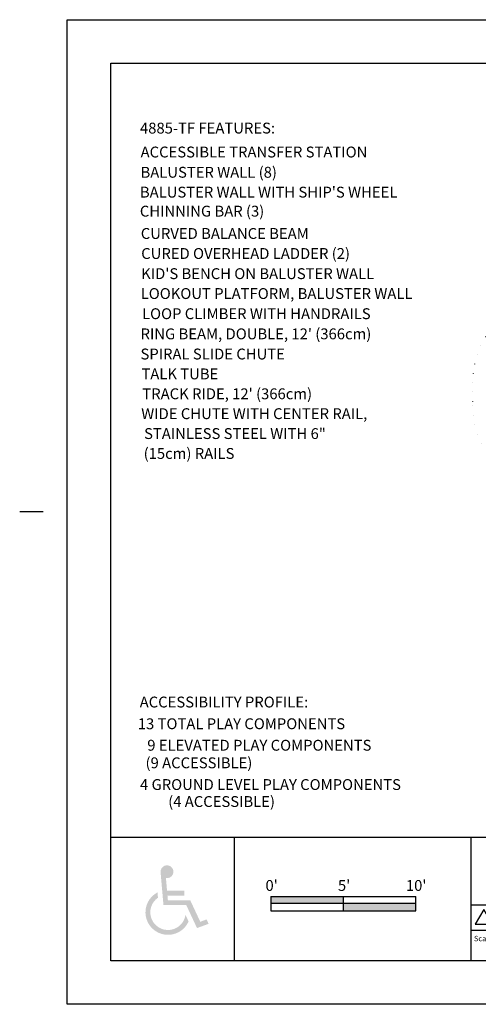
# Model space of a CAD drawing. Extents: x -39 to 1095, y -39 to 855.
# Drawn here: x -39 to 340, y 0 to 816 of the extents above; entities that cross this region are included whole.
import ezdxf

# ---------------------------------------------------------------- set-up
doc = ezdxf.new("R2010")
doc.units = 0
doc.header["$LTSCALE"] = 32
doc.header["$MEASUREMENT"] = 0
doc.linetypes.add('DOT', pattern=[0.25, 0, -0.25])
doc.layers.get('0').update_dxf_attribs({"linetype": 'CONTINUOUS'})
for name, color, linetype in [('BOLD', 10, 'CONTINUOUS'), ('NOTES', 7, 'CONTINUOUS'), ('TITLE', 7, 'CONTINUOUS')]:
    doc.layers.add(name, color=color, linetype=linetype)
doc.styles.add('ROMAND', font='romand.shx', dxfattribs={"height": 9})
doc.styles.add('ROMANS', font='ROMANS', dxfattribs={"height": 1.8})

msp = doc.modelspace()

# ---------------------------------------------------------------- hatches: boundary and pattern name
h = msp.add_hatch(color=256)
h.dxf.hatch_style = 1
h.paths.add_polyline_path([(228.6301630494471, 83.42648509108281), (228.630163049447, 89.42648509108281), (168.630163049447, 89.42648509108281), (168.6301630494471, 83.42648509108281)])
h.paths.add_polyline_path([(288.6301630494471, 77.42648509108284), (288.6301630494471, 83.42648509108281), (228.6301630494471, 83.42648509108281), (228.6301630494471, 77.42648509108284)])
at = {"layer": 'TITLE'}
h = msp.add_hatch(color=256, dxfattribs=at)
edge = h.paths.add_edge_path()
edge.add_arc((82.61663800439248, 109.8702835247212), 5.333333333333333, 260.5224878140705, 545.0000000000002)
edge.add_line((77.30359961456975, 109.4054528967337), (79.68669231214551, 82.1665787211123))
edge.add_line((79.68669231214551, 82.1665787211123), (98.59904786441871, 82.1665787211123))
edge.add_line((98.59904786441871, 82.1665787211123), (107.4496636144041, 63.18637199449736))
edge.add_line((107.4496636144041, 63.18637199449736), (117.0891260310722, 66.69484938849226))
edge.add_line((117.0891260310722, 66.69484938849226), (115.3921956516986, 70.33392833068189))
edge.add_line((115.3921956516986, 70.33392833068189), (110.1560161669669, 68.42811485696419))
edge.add_line((110.1560161669669, 68.42811485696419), (101.8844346232091, 86.1665787211123))
edge.add_line((101.8844346232091, 86.1665787211123), (83.3520170082154, 86.1665787211123))
edge.add_line((83.3520170082154, 86.1665787211123), (83.00206235411167, 90.16657872111229))
edge.add_line((83.00206235411167, 90.16657872111227), (96.94598258038525, 90.1665787211123))
edge.add_line((96.94598258038525, 90.1665787211123), (96.94598258038525, 94.1665787211123))
edge.add_line((96.94598258038525, 94.1665787211123), (82.65210770000806, 94.1665787211123))
edge.add_line((82.65210770000806, 94.1665787211123), (81.73844872718757, 104.6097485673384))
h = msp.add_hatch(color=256, dxfattribs=at)
edge = h.paths.add_edge_path()
edge.add_line((100.4927499922785, 68.6407150699228), (97.95076081804507, 74.09202844592677))
edge.add_arc((83.44187383132953, 76.23756090147847), 14.66666666666666, 124.50867090936691, 351.5882267108054, ccw=False)
edge.add_line((75.1327532264711, 88.32348767128101), (74.74508705384937, 92.75453230036058))
edge.add_arc((83.44187383132953, 76.23756090147847), 18.66666666666666, 117.7684381973798, 335.9851198644934)

# ---------------------------------------------------------------- linework, layer by layer
for p, q in [((168.630163049447, 89.42648509108281), (168.6301630494471, 77.42648509108282)), ((168.630163049447, 89.42648509108281), (288.6301630494471, 89.42648509108282)), ((288.6301630494471, 83.42648509108281), (168.630163049447, 83.42648509108281)), ((228.630163049447, 89.42648509108281), (228.6301630494471, 77.42648509108282)), ((288.6301630494471, 77.42648509108284), (288.6301630494471, 89.42648509108282)), ((168.6301630494471, 77.42648509108282), (288.6301630494471, 77.42648509108284))]:
    msp.add_line(p, q)
at = {"linetype": 'DOT'}
msp.add_lwpolyline([(383.1957812440742, 583.3513310871506, 0.315715045158832), (335.71875, 515.65625), (335.71875, 496.34375, 0.414213562373095), (407.71875, 424.34375)], format="xyb", dxfattribs=at)
at = {"layer": 'BOLD'}
for p, q in [((36, 138.3981014752853), (1020, 138.3981014752853)), ((138.3981014752853, 35.99999999999998), (138.3981014752853, 138.3313849210845)), ((334.2087117145343, 138.3981014752853), (334.2087117145343, 35.99999999999996))]:
    msp.add_line(p, q, dxfattribs=at)
msp.add_lwpolyline([(1020, 35.99999999999984), (36, 35.99999999999999), (36.00000000000012, 780), (1020, 779.9999999999998)], close=True, dxfattribs=at)
at = {"layer": 'NOTES'}
msp.add_line((-19.92000000000053, 408.24), (-39.36000000000058, 408.24), dxfattribs=at)
msp.add_lwpolyline([(1056, -1.706078055849627e-13), (0, 0), (1.278225027293302e-13, 816), (1056, 815.9999999999998)], close=True, dxfattribs=at)
at = {"layer": 'TITLE', "color": 2}
for p, q in [((334.2087117145343, 82.49999999999987), (581.3803308429916, 82.49999999999987)), ((334.2087117145343, 61.49999999999987), (581.3803308429916, 61.49999999999987))]:
    msp.add_line(p, q, dxfattribs=at)
at = {"layer": 'TITLE'}
msp.add_lwpolyline([(344.8957852066619, 78.57303697739084), (337.9043300985501, 66.46348151130437), (351.8872403147736, 66.46348151130437)], close=True, dxfattribs=at)

# ---------------------------------------------------------------- texts
at = {"style": 'ROMAND'}
for s, p in [("0'", (164.1614755165782, 93.9844141130167)), ("5'", (224.1614755165782, 93.9844141130167)), ("10'", (280.4466227917609, 93.9844141130167))]:
    msp.add_text(s, height=9, dxfattribs=at).set_placement(p)
at = {"layer": 'NOTES', "color": 7, "style": 'ROMAND'}
for s, p in [('4885-TF FEATURES:', (60.25217277465981, 721.667056386832)), ('ACCESSIBLE TRANSFER STATION', (60.77274480285087, 701.8285256472557)), ('BALUSTER WALL (8)', (60.69719165092374, 685.0438617749282)), ("BALUSTER WALL WITH SHIP'S WHEEL ", (60.18971797865561, 668.5858797306325)), ('CHINNING BAR (3) ', (60.1458797250034, 652.8123918781221)), ('CURVED BALANCE BEAM', (60.90388159078429, 634.3128145362355)), ('CURED OVERHEAD LADDER (2)', (61.26096339684864, 617.7206425696832)), ("KID'S BENCH ON BALUSTER WALL", (61.20303106534902, 601.0179199210243)), ('LOOKOUT PLATFORM, BALUSTER WALL', (60.8349419463093, 584.5362986365785)), ('LOOP CLIMBER WITH HANDRAILS', (61.91719467747771, 567.8335759879196)), ("RING BEAM, DOUBLE, 12' (366cm)", (60.71907728331007, 551.1308533392607)), ('SPIRAL SLIDE CHUTE', (60.66114495181046, 534.4281306906018)), ('TALK TUBE', (61.43324089543876, 517.9465094061561)), ("TRACK RIDE, 12' (366cm)", (62.20533683906706, 501.4648881217104)), ('WIDE CHUTE WITH CENTER RAIL,', (61.26715294824953, 484.9832668372646)), (' STAINLESS STEEL WITH 6"', (60.89906382920981, 468.5016455528189)), (' (15cm) RAILS', (60.53097471017009, 452.0200242683732)), ('ACCESSIBILITY PROFILE:', (60, 246)), ('13 TOTAL PLAY COMPONENTS', (58.42861242265735, 228)), ('9 ELEVATED PLAY COMPONENTS', (66.27785526464322, 210.1962892487979)), ('   (9 ACCESSIBLE)', (56.60821862318608, 195.6248606773693)), (' 4 GROUND LEVEL PLAY COMPONENTS', (57.50552571021672, 177.6248606773693)), ('(4 ACCESSIBLE)', (83.61096249022194, 163.5440548030566))]:
    msp.add_text(s, height=9, dxfattribs=at).set_placement(p)
at = {"layer": 'TITLE', "style": 'ROMANS', "oblique": 10}
msp.add_text('Scale', height=4.5, dxfattribs=at).set_placement((336.7935154249352, 52.26618379070838))

doc.saveas('drawing.dxf')
